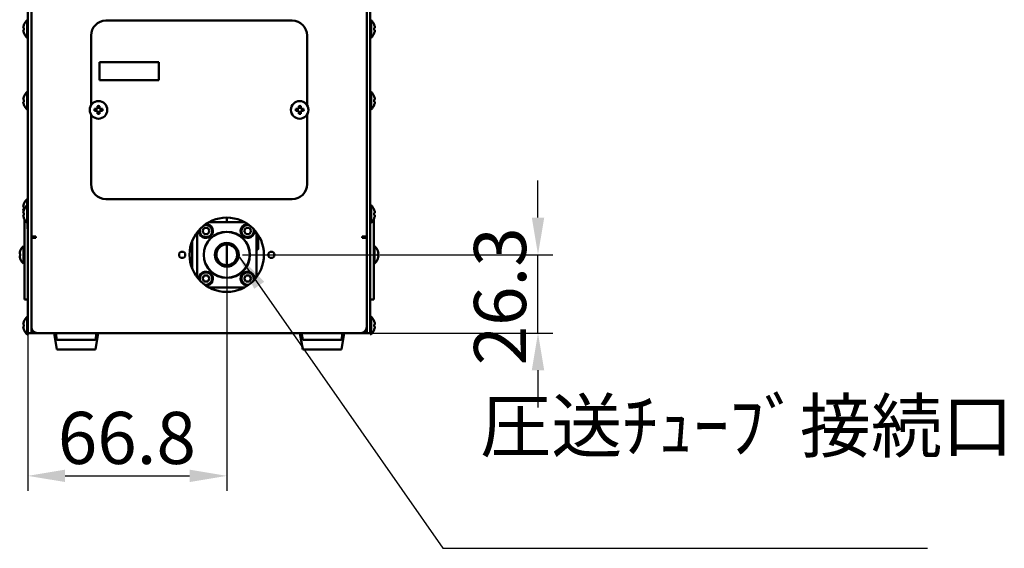
# Model space of a CAD drawing. Units: millimetres. Extents: x 76 to 2084, y 33 to 1423.
# Drawn here: x 1105 to 1435, y 509 to 687 of the extents above; entities that cross this region are included whole.
import ezdxf

# ---------------------------------------------------------------- set-up
doc = ezdxf.new("R2010")
doc.units = ezdxf.units.MM
doc.header["$LTSCALE"] = 5
for name, color, linetype, lineweight in [('Dimension (ISO)', 7, 'Continuous', 25), ('Symbol (ISO)', 7, 'Continuous', 25), ('Visible (ISO)', 7, 'Continuous', 50)]:
    doc.layers.add(name, color=color, linetype=linetype, lineweight=lineweight)
doc.styles.add('Note Text (JIS)', font='txt')
doc.dimstyles.new('Default (JIS)', dxfattribs={"dimscale": 5, "dimtxt": 3.5, "dimasz": 2.5, "dimexe": 1, "dimexo": 0.3, "dimgap": 0.8, "dimtad": 1, "dimrnd": 1e-08, "dimdsep": 46, "dimtxsty": 'Note Text (JIS)', "dimcen": 0.09, "dimdle": 10, "dimclrd": 256, "dimclre": 256, "dimclrt": 256, "dimadec": 0, "dimazin": 2, "dimtfac": 0.714286, "dimtmove": 0, "dimatfit": 3, "dimfxl": 1, "dimtolj": 1, "dimtzin": 0, "dimlwd": -1, "dimlwe": -1, "dimarcsym": 0})
doc.dimstyles.new('Default (JIS)$7', dxfattribs={"dimscale": 5, "dimtxt": 3.5, "dimasz": 2.5, "dimexe": 1, "dimexo": 0.3, "dimgap": 0.8, "dimtad": 1, "dimrnd": 1e-08, "dimdsep": 46, "dimtxsty": 'Note Text (JIS)', "dimcen": 0.09, "dimdle": 10, "dimclrd": 256, "dimclre": 256, "dimclrt": 256, "dimadec": 0, "dimazin": 2, "dimtfac": 0.714286, "dimtmove": 0, "dimatfit": 3, "dimfxl": 1, "dimtolj": 1, "dimtzin": 0, "dimlwd": -1, "dimlwe": -1, "dimarcsym": 0})

# ---------------------------------------------------------------- blocks, each defined once
blk = doc.blocks.new('*D16')
at = {"layer": 'Defpoints', "color": 0}
for p in [(1177.82, 607.98), (1278.63, 607.98), (1219.08, 581.68)]:
    blk.add_point(p, dxfattribs=at)
at = {"layer": 'Dimension (ISO)'}
for p, q in [((1278.63, 620.48), (1278.63, 632.98)), ((1179.32, 607.98), (1283.63, 607.98)), ((1278.63, 581.68), (1278.63, 607.98)), ((1220.58, 581.68), (1283.63, 581.68)), ((1278.63, 569.18), (1278.63, 556.68))]:
    blk.add_line(p, q, dxfattribs=at)
for points in [[(1276.55, 620.48), (1280.72, 620.48), (1278.63, 607.98)], [(1276.55, 569.18), (1280.72, 569.18), (1278.63, 581.68)]]:
    blk.add_solid(points, dxfattribs=at)
at = {"layer": 'Dimension (ISO)', "insert": (1257.13, 570.84), "char_height": 17.5, "attachment_point": 1, "rotation": 90, "style": 'Note Text (JIS)'}
blk.add_mtext('\\A1;26.3', dxfattribs=at)
blk = doc.blocks.new('*D17')
at = {"layer": 'Defpoints', "color": 0}
for p in [(1174.08, 607.98), (1107.28, 583.68), (1174.08, 533.68)]:
    blk.add_point(p, dxfattribs=at)
at = {"layer": 'Dimension (ISO)'}
for p, q in [((1174.08, 606.48), (1174.08, 528.68)), ((1107.28, 582.18), (1107.28, 528.68)), ((1119.78, 533.68), (1161.58, 533.68))]:
    blk.add_line(p, q, dxfattribs=at)
for points in [[(1119.78, 535.76), (1119.78, 531.6), (1107.28, 533.68)], [(1161.58, 535.76), (1161.58, 531.6), (1174.08, 533.68)]]:
    blk.add_solid(points, dxfattribs=at)
at = {"layer": 'Dimension (ISO)', "insert": (1117.32, 555.18), "char_height": 17.5, "attachment_point": 1, "style": 'Note Text (JIS)'}
blk.add_mtext('\\A1;66.8', dxfattribs=at)

msp = doc.modelspace()

# ---------------------------------------------------------------- linework, layer by layer
at = {"layer": 'Visible (ISO)'}
for p, q in [((1107.283, 799.88), (1107.283, 583.68)), ((1108.483, 583.68), (1108.483, 799.88)), ((1221.083, 799.88), (1221.083, 583.68)), ((1222.283, 583.68), (1222.283, 799.88)), ((1105.923, 685.179), (1105.923, 685.225)), ((1107.032, 680.93), (1107.032, 686.83)), ((1107.032, 686.83), (1107.283, 686.83)), ((1133.483, 686.68), (1196.083, 686.68)), ((1222.534, 686.83), (1222.283, 686.83)), ((1222.534, 686.83), (1222.534, 680.93)), ((1223.644, 685.225), (1223.644, 685.179)), ((1105.923, 684.23), (1105.715, 684.23)), ((1105.715, 683.53), (1105.923, 683.53)), ((1105.923, 683.53), (1105.923, 684.23)), ((1105.923, 682.534), (1105.923, 682.58)), ((1128.483, 658.246), (1128.483, 681.68)), ((1201.083, 681.68), (1201.083, 658.246)), ((1223.644, 684.23), (1223.644, 683.53)), ((1223.852, 684.23), (1223.644, 684.23)), ((1223.644, 683.53), (1223.852, 683.53)), ((1223.644, 682.58), (1223.644, 682.534)), ((1107.032, 680.93), (1107.283, 680.93)), ((1222.534, 680.93), (1222.283, 680.93)), ((1131.283, 672.68), (1151.283, 672.68)), ((1131.283, 666.68), (1131.283, 672.68)), ((1151.283, 672.68), (1151.283, 666.68)), ((1151.283, 666.68), (1131.283, 666.68)), ((1107.032, 656.83), (1107.032, 662.73)), ((1107.032, 662.73), (1107.283, 662.73)), ((1222.534, 662.73), (1222.283, 662.73)), ((1222.534, 662.73), (1222.534, 656.83)), ((1105.923, 660.13), (1105.715, 660.13)), ((1105.715, 659.43), (1105.923, 659.43)), ((1105.923, 661.079), (1105.923, 661.125)), ((1105.923, 659.43), (1105.923, 660.13)), ((1105.923, 658.434), (1105.923, 658.48)), ((1223.644, 661.125), (1223.644, 661.079)), ((1223.644, 660.13), (1223.644, 659.43)), ((1223.852, 660.13), (1223.644, 660.13)), ((1223.644, 659.43), (1223.852, 659.43)), ((1223.644, 658.48), (1223.644, 658.434)), ((1107.032, 656.83), (1107.283, 656.83)), ((1128.483, 631.68), (1128.483, 655.114)), ((1130.633, 657.03), (1129.684, 657.03)), ((1129.684, 656.33), (1130.633, 656.33)), ((1130.633, 657.979), (1130.633, 657.03)), ((1130.633, 656.33), (1130.633, 655.38)), ((1131.333, 657.03), (1131.333, 657.979)), ((1132.283, 657.03), (1131.333, 657.03)), ((1131.333, 656.33), (1132.283, 656.33)), ((1131.333, 655.38), (1131.333, 656.33)), ((1198.233, 657.03), (1197.284, 657.03)), ((1197.284, 656.33), (1198.233, 656.33)), ((1198.233, 657.979), (1198.233, 657.03)), ((1198.233, 656.33), (1198.233, 655.38)), ((1198.933, 657.03), (1198.933, 657.979)), ((1199.883, 657.03), (1198.933, 657.03)), ((1198.933, 656.33), (1199.883, 656.33)), ((1198.933, 655.38), (1198.933, 656.33)), ((1201.083, 655.114), (1201.083, 631.68)), ((1222.534, 656.83), (1222.283, 656.83)), ((1107.032, 624.63), (1107.032, 626.73)), ((1107.032, 626.73), (1107.283, 626.73)), ((1196.083, 626.68), (1133.483, 626.68)), ((1105.923, 624.13), (1105.715, 624.13)), ((1105.715, 623.43), (1105.923, 623.43)), ((1105.923, 622.03), (1105.715, 622.03)), ((1105.923, 625.079), (1105.923, 625.125)), ((1105.923, 623.43), (1105.923, 624.13)), ((1105.923, 622.979), (1105.923, 623.025)), ((1105.923, 621.33), (1105.923, 622.03)), ((1107.032, 618.73), (1107.032, 624.63)), ((1107.032, 624.63), (1107.283, 624.63)), ((1222.534, 624.63), (1222.283, 624.63)), ((1222.534, 624.63), (1222.534, 618.73)), ((1223.644, 623.025), (1223.644, 622.979)), ((1223.644, 622.03), (1223.644, 621.33)), ((1223.852, 622.03), (1223.644, 622.03)), ((1105.715, 621.33), (1105.923, 621.33)), ((1105.923, 620.334), (1105.923, 620.38)), ((1106.083, 619.959), (1106.083, 609.546)), ((1107.032, 618.73), (1107.283, 618.73)), ((1107.083, 618.73), (1107.083, 616.68)), ((1107.083, 618.73), (1107.083, 616.68)), ((1168.146, 618.98), (1180.02, 618.98)), ((1174.083, 620.48), (1174.083, 618.98)), ((1174.083, 618.98), (1174.083, 620.48)), ((1222.534, 618.73), (1222.283, 618.73)), ((1223.483, 609.546), (1223.483, 619.959)), ((1223.644, 621.33), (1223.852, 621.33)), ((1223.644, 620.38), (1223.644, 620.334)), ((1107.283, 616.68), (1107.083, 616.68)), ((1107.283, 616.68), (1107.083, 616.68)), ((1164.083, 600.48), (1164.083, 615.48)), ((1166.493, 617.002), (1165.903, 615.98)), ((1165.903, 615.98), (1166.493, 614.957)), ((1167.674, 617.002), (1166.493, 617.002)), ((1168.264, 615.98), (1167.674, 617.002)), ((1167.674, 614.957), (1168.264, 615.98)), ((1180.493, 617.002), (1179.903, 615.98)), ((1179.903, 615.98), (1180.493, 614.957)), ((1181.674, 617.002), (1180.493, 617.002)), ((1182.264, 615.98), (1181.674, 617.002)), ((1181.674, 614.957), (1182.264, 615.98)), ((1184.083, 615.48), (1184.083, 600.48)), ((1108.483, 614.18), (1109.683, 614.18)), ((1109.983, 613.68), (1108.483, 613.68)), ((1108.483, 613.68), (1108.483, 583.68)), ((1108.783, 613.68), (1108.783, 614.18)), ((1109.383, 613.68), (1109.383, 614.18)), ((1109.683, 614.18), (1109.983, 614.18)), ((1109.783, 613.68), (1109.783, 614.18)), ((1109.983, 614.18), (1109.983, 613.68)), ((1162.483, 603.322), (1162.483, 612.637)), ((1166.493, 614.957), (1167.674, 614.957)), ((1180.493, 614.957), (1181.674, 614.957)), ((1184.083, 614.32), (1184.333, 614.32)), ((1184.333, 614.32), (1184.333, 609.64)), ((1184.583, 614.07), (1184.333, 614.32)), ((1184.583, 609.89), (1184.583, 614.07)), ((1219.583, 614.18), (1219.583, 613.68)), ((1219.883, 614.18), (1219.583, 614.18)), ((1219.583, 613.68), (1221.083, 613.68)), ((1219.783, 613.68), (1219.783, 614.18)), ((1219.883, 614.18), (1221.083, 614.18)), ((1220.183, 613.68), (1220.183, 614.18)), ((1220.783, 613.68), (1220.783, 614.18)), ((1221.083, 613.68), (1221.083, 583.68)), ((1104.723, 609.279), (1104.723, 609.325)), ((1105.832, 605.03), (1105.832, 610.93)), ((1105.832, 610.93), (1106.083, 610.93)), ((1106.083, 606.414), (1106.083, 609.546)), ((1174.083, 604.48), (1174.083, 611.48)), ((1174.083, 611.48), (1174.083, 604.48)), ((1184.083, 609.64), (1184.333, 609.64)), ((1184.583, 609.89), (1184.333, 609.64)), ((1223.734, 610.93), (1223.483, 610.93)), ((1223.483, 609.546), (1223.483, 606.414)), ((1223.734, 610.93), (1223.734, 605.03)), ((1224.844, 609.325), (1224.844, 609.279)), ((1104.723, 608.33), (1104.515, 608.33)), ((1104.515, 607.63), (1104.723, 607.63)), ((1104.723, 607.63), (1104.723, 608.33)), ((1104.723, 606.634), (1104.723, 606.68)), ((1106.083, 606.414), (1106.083, 594.98)), ((1223.483, 594.98), (1223.483, 606.414)), ((1224.844, 608.33), (1224.844, 607.63)), ((1225.052, 608.33), (1224.844, 608.33)), ((1224.844, 607.63), (1225.052, 607.63)), ((1224.844, 606.68), (1224.844, 606.634)), ((1105.832, 605.03), (1106.083, 605.03)), ((1223.734, 605.03), (1223.483, 605.03)), ((1166.493, 601.002), (1165.903, 599.98)), ((1165.903, 599.98), (1166.493, 598.957)), ((1167.674, 601.002), (1166.493, 601.002)), ((1166.493, 598.957), (1167.674, 598.957)), ((1168.264, 599.98), (1167.674, 601.002)), ((1167.674, 598.957), (1168.264, 599.98)), ((1180.493, 601.002), (1179.903, 599.98)), ((1179.903, 599.98), (1180.493, 598.957)), ((1181.674, 601.002), (1180.493, 601.002)), ((1180.493, 598.957), (1181.674, 598.957)), ((1182.264, 599.98), (1181.674, 601.002)), ((1181.674, 598.957), (1182.264, 599.98)), ((1180.02, 596.98), (1168.146, 596.98)), ((1106.083, 594.98), (1106.083, 592.98)), ((1107.283, 592.98), (1106.083, 592.98)), ((1223.483, 592.98), (1222.283, 592.98)), ((1223.483, 592.98), (1223.483, 594.98)), ((1105.923, 585.479), (1105.923, 585.525)), ((1107.032, 581.23), (1107.032, 587.13)), ((1107.032, 587.13), (1107.283, 587.13)), ((1222.534, 587.19), (1222.283, 587.19)), ((1222.534, 587.19), (1222.534, 581.29)), ((1223.644, 585.585), (1223.644, 585.539)), ((1105.923, 584.53), (1105.715, 584.53)), ((1105.715, 583.83), (1105.923, 583.83)), ((1105.923, 583.83), (1105.923, 584.53)), ((1105.923, 582.834), (1105.923, 582.88)), ((1107.283, 583.68), (1107.283, 581.68)), ((1108.483, 581.847), (1108.483, 583.68)), ((1221.083, 583.68), (1221.083, 581.847)), ((1222.283, 581.68), (1222.283, 583.68)), ((1223.644, 584.59), (1223.644, 583.89)), ((1223.852, 584.59), (1223.644, 584.59)), ((1223.644, 583.89), (1223.852, 583.89)), ((1223.644, 582.94), (1223.644, 582.894)), ((1107.032, 581.23), (1107.283, 581.23)), ((1107.283, 581.23), (1107.283, 581.68)), ((1108.483, 581.68), (1107.283, 581.68)), ((1108.483, 581.847), (1108.483, 581.68)), ((1108.483, 581.68), (1110.483, 581.68)), ((1219.083, 581.68), (1110.483, 581.68)), ((1116.983, 576.18), (1116.067, 581.68)), ((1116.983, 579.38), (1116.6, 581.68)), ((1129.983, 579.38), (1130.367, 581.68)), ((1129.983, 576.18), (1130.9, 581.68)), ((1199.583, 576.18), (1198.667, 581.68)), ((1199.583, 579.38), (1199.2, 581.68)), ((1212.583, 576.18), (1213.5, 581.68)), ((1212.583, 579.38), (1212.967, 581.68)), ((1219.083, 581.68), (1221.083, 581.68)), ((1221.083, 581.68), (1221.083, 581.847)), ((1222.283, 581.68), (1221.083, 581.68)), ((1222.283, 581.68), (1222.283, 581.29)), ((1222.534, 581.29), (1222.283, 581.29))]:
    msp.add_line(p, q, dxfattribs=at)
for centre, radius in [((1130.983, 656.68), 2.95), ((1198.583, 656.68), 2.95), ((1174.083, 607.98), 12.5), ((1174.083, 607.98), 7.75), ((1174.083, 607.98), 7.7), ((1174.083, 607.98), 4), ((1159.083, 607.98), 1.05), ((1174.083, 607.98), 3.732), ((1174.083, 607.98), 3.5), ((1189.083, 607.98), 1.05)]:
    msp.add_circle(centre, radius, dxfattribs=at)
for centre, radius, start, end in [((1109.583, 683.88), 3.884, 160.45361, 174.83023), ((1109.583, 683.88), 3.9, 130.85125, 159.81251), ((1133.483, 681.68), 5, 90, 180), ((1196.083, 681.68), 5, 0, 90), ((1219.983, 683.88), 3.9, 20.18749, 49.14875), ((1219.983, 683.88), 3.884, 5.16977, 19.54639), ((1109.583, 683.88), 3.884, 185.16977, 199.54639), ((1109.583, 683.88), 3.9, 200.18749, 229.14875), ((1219.983, 683.88), 3.9, 310.85125, 339.81251), ((1219.983, 683.88), 3.884, 340.45361, 354.83023), ((1109.583, 659.78), 3.9, 130.85125, 159.81251), ((1219.983, 659.78), 3.9, 20.18749, 49.14875), ((1109.583, 659.78), 3.884, 160.45361, 174.83023), ((1109.583, 659.78), 3.884, 185.16977, 199.54639), ((1109.583, 659.78), 3.9, 200.18749, 229.14875), ((1219.983, 659.78), 3.9, 310.85125, 339.81251), ((1219.983, 659.78), 3.884, 5.16977, 19.54639), ((1219.983, 659.78), 3.884, 340.45361, 354.83023), ((1130.983, 656.68), 1.346, 164.92662, 195.07338), ((1130.983, 656.68), 1.346, 74.92662, 105.07338), ((1130.983, 656.68), 1.346, 254.92662, 285.07338), ((1130.983, 656.68), 1.346, 344.92662, 15.07338), ((1198.583, 656.68), 1.346, 164.92662, 195.07338), ((1198.583, 656.68), 1.346, 74.92662, 105.07338), ((1198.583, 656.68), 1.346, 254.92662, 285.07338), ((1198.583, 656.68), 1.346, 344.92662, 15.07338), ((1133.483, 631.68), 5, 180, 270), ((1196.083, 631.68), 5, 270, 0), ((1109.583, 623.78), 3.9, 130.85125, 159.81251), ((1109.583, 623.78), 3.884, 160.45361, 174.83023), ((1109.583, 623.78), 3.884, 185.16977, 195.6834), ((1109.583, 621.68), 3.884, 160.45361, 174.83023), ((1109.583, 621.68), 3.9, 130.85125, 159.81251), ((1219.983, 621.68), 3.9, 20.18749, 49.14875), ((1219.983, 621.68), 3.884, 5.16977, 19.54639), ((1109.583, 621.68), 3.884, 185.16977, 199.54639), ((1109.583, 621.68), 3.9, 200.18749, 229.14875), ((1219.983, 621.68), 3.9, 310.85125, 339.81251), ((1219.983, 621.68), 3.884, 340.45361, 354.83023), ((1167.083, 615.98), 2.34, 171.78354, 90.58831), ((1167.083, 615.98), 2.09, 160.13524, 102.23661), ((1181.083, 615.98), 2.34, 89.41169, 8.21646), ((1181.083, 615.98), 2.09, 77.76339, 19.86476), ((1108.383, 607.98), 3.884, 160.45361, 174.83023), ((1108.383, 607.98), 3.9, 130.85125, 159.81251), ((1221.183, 607.98), 3.9, 20.18749, 49.14875), ((1221.183, 607.98), 3.884, 5.16977, 19.54639), ((1108.383, 607.98), 3.884, 185.16977, 199.54639), ((1108.383, 607.98), 3.9, 200.18749, 229.14875), ((1221.183, 607.98), 3.9, 310.85125, 339.81251), ((1221.183, 607.98), 3.884, 340.45361, 354.83023), ((1167.083, 599.98), 2.34, 269.41169, 188.21646), ((1167.083, 599.98), 2.09, 257.76339, 199.86476), ((1181.083, 599.98), 2.34, 351.78354, 270.58831), ((1181.083, 599.98), 2.09, 340.13524, 282.23661), ((1109.583, 584.18), 3.884, 160.45361, 174.83023), ((1109.583, 584.18), 3.9, 130.85125, 159.81251), ((1219.983, 584.24), 3.9, 20.18749, 49.14875), ((1219.983, 584.24), 3.884, 5.16977, 19.54639), ((1109.583, 584.18), 3.884, 185.16977, 199.54639), ((1109.583, 584.18), 3.9, 200.18749, 229.14875), ((1110.483, 583.68), 2, 180, 270), ((1219.083, 583.68), 2, 270, 0), ((1219.983, 584.24), 3.9, 310.85125, 339.81251), ((1219.983, 584.24), 3.884, 340.45361, 354.83023)]:
    msp.add_arc(centre, radius, start, end, dxfattribs=at)
for centre, start_param, end_param in [((1123.483, 579.38), 3.1342057, 6.2757983), ((1206.083, 579.38), 3.1342057, 6.2757983), ((1123.483, 576.18), 3.1138278, 6.2554205), ((1206.083, 576.18), 3.1138278, 6.2554205)]:
    msp.add_ellipse(centre, major_axis=(6.5, 0), ratio=0.00001, start_param=start_param, end_param=end_param, dxfattribs=at)

# ---------------------------------------------------------------- texts
at = {"layer": 'Symbol (ISO)', "insert": (1259.181, 559.212), "char_height": 17.5, "width": 172.30769, "attachment_point": 1, "style": 'Note Text (JIS)'}
msp.add_mtext('{\\fＭＳ ゴシック|b0|i1;圧送ﾁｭｰﾌﾞ接続口}', dxfattribs=at)

# ---------------------------------------------------------------- dimensions: what is measured, and where the dimension line sits
at = {"layer": 'Dimension (ISO)'}
for base, p1, p2, angle, override, picture, middle in [((1278.632, 607.98), (1219.083, 581.68), (1177.815, 607.98), 90, {"dimdec": 2, "dimtp": 0, "dimtm": 0, "dimtdec": 2, "dimtofl": 1, "dimatfit": 1}, '*D16', (1278.632, 594.83)), ((1174.083, 533.68), (1107.283, 583.68), (1174.083, 607.98), 180, {"dimdec": 2, "dimtp": 0, "dimtm": 0, "dimtdec": 2, "dimtofl": 0, "dimatfit": 1}, '*D17', (1140.683, 533.68))]:
    dim = msp.add_linear_dim(base=base, p1=p1, p2=p2, angle=angle, dimstyle='Default (JIS)', override=override, dxfattribs=at)
    dim.commit()
    dim.dimension.update_dxf_attribs({"geometry": picture, "text_midpoint": middle, "dimtype": 160})

# ---------------------------------------------------------------- leaders
at = {"layer": 'Symbol (ISO)', "annotation_type": 0, "has_hookline": 1, "hookline_direction": 0, "text_width": 150.305}
msp.add_leader([(1177.815, 607.98), (1246.681, 509.325), (1259.181, 509.325)], dimstyle='Default (JIS)$7', override={"dimgap": 0, "dimtad": 1}, dxfattribs=at)

doc.saveas('drawing.dxf')
